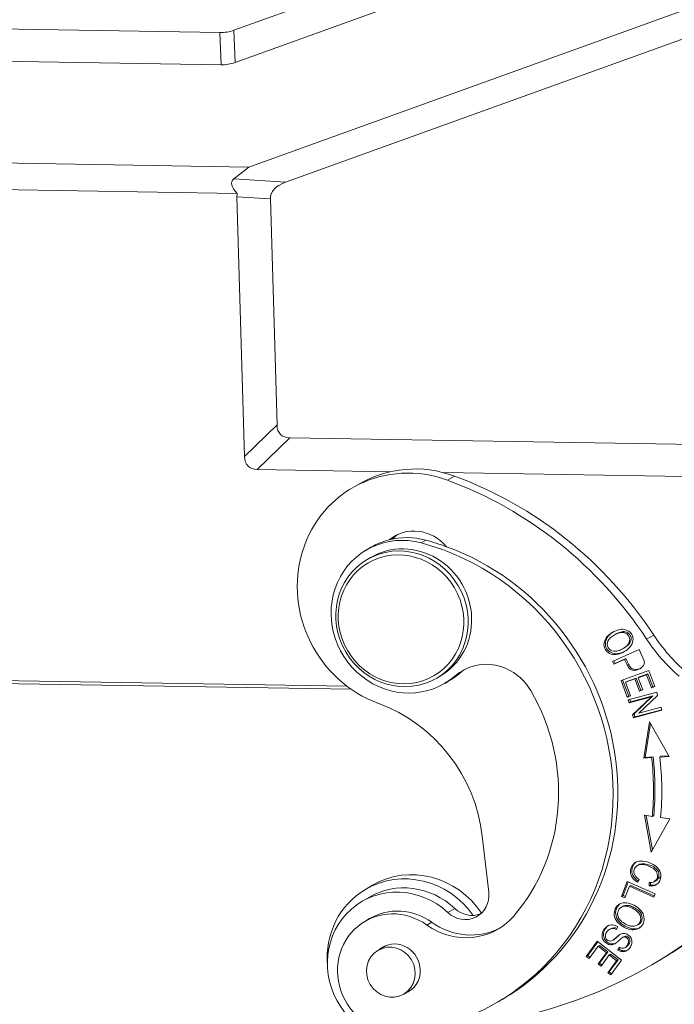
# Model space of a CAD drawing. Units: millimetres. Extents: x 1592 to 2037, y 610 to 925.
# Drawn here: x 1677 to 1715, y 639 to 696 of the extents above; entities that cross this region are included whole.
import ezdxf

# ---------------------------------------------------------------- set-up
doc = ezdxf.new("R2010")
doc.units = ezdxf.units.MM
doc.header["$LTSCALE"] = 65.395
doc.layers.add('1', color=7, linetype='CONTINUOUS', true_color=0xffffff)

msp = doc.modelspace()

# ---------------------------------------------------------------- linework, layer by layer
at = {"layer": '1', "color": 0, "linetype": 'Continuous', "lineweight": 20}
for p, q in [((1689.793, 695.454), (1706.442, 701.461)), ((1689.864, 693.579), (1708.107, 700.161)), ((1716.57, 696.847), (1690.66, 687.499)), ((1666.371, 695.696), (1688.975, 695.319)), ((1689.864, 693.579), (1689.793, 695.454)), ((1718.585, 695.918), (1692.79, 686.611)), ((1688.975, 695.319), (1689.046, 693.444)), ((1665.854, 693.831), (1689.046, 693.444)), ((1664.586, 687.934), (1690.66, 687.499)), ((1690.66, 687.499), (1689.791, 686.805)), ((1689.991, 685.967), (1665.901, 686.369)), ((1692.79, 686.611), (1689.791, 686.805)), ((1689.972, 685.773), (1691.918, 685.647)), ((1690.413, 670.653), (1689.972, 685.773)), ((1691.918, 685.647), (1692.302, 672.496)), ((1692.302, 672.496), (1690.413, 670.653)), ((1691.156, 669.901), (1693.045, 671.743)), ((1693.045, 671.743), (1719.304, 671.306)), ((1698.882, 669.772), (1691.156, 669.901)), ((1716.04, 669.486), (1701.972, 669.721)), ((1702.213, 669.278), (1702.622, 669.519)), ((1697.071, 669.055), (1696.662, 668.813)), ((1700.687, 665.629), (1700.96, 665.79)), ((1697.766, 665.373), (1697.493, 665.212)), ((1697.747, 664.781), (1697.542, 664.661)), ((1711.574, 660.205), (1711.493, 660.157)), ((1711.98, 660.306), (1711.899, 660.258)), ((1712.546, 660.461), (1712.464, 660.413)), ((1713.805, 660.03), (1714.214, 660.271)), ((1713.372, 659.433), (1711.811, 658.732)), ((1712.424, 659.474), (1712.506, 659.522)), ((1713.669, 658.768), (1713.372, 659.433)), ((1711.887, 658.567), (1712.521, 658.851)), ((1712.603, 658.899), (1711.969, 658.615)), ((1712.521, 658.851), (1712.603, 658.899)), ((1711.811, 658.732), (1711.887, 658.567)), ((1711.969, 658.615), (1711.887, 658.567)), ((1711.969, 658.615), (1711.897, 658.771)), ((1658.095, 657.758), (1696.618, 657.116)), ((1658.357, 657.921), (1696.384, 657.287)), ((1701.602, 657.767), (1701.807, 657.888)), ((1701.807, 657.888), (1701.807, 657.888)), ((1702.944, 658.059), (1702.671, 657.898)), ((1713.925, 658.198), (1712.315, 657.623)), ((1712.76, 656.712), (1712.403, 657.654)), ((1712.569, 657.52), (1713.117, 657.717)), ((1713.199, 657.765), (1712.651, 657.569)), ((1713.117, 657.717), (1713.199, 657.765)), ((1713.117, 657.717), (1713.387, 657.005)), ((1713.469, 657.053), (1713.199, 657.765)), ((1713.306, 657.784), (1713.8, 657.961)), ((1713.306, 657.784), (1713.388, 657.832)), ((1713.575, 657.073), (1713.306, 657.784)), ((1713.882, 658.009), (1713.388, 657.832)), ((1713.8, 657.961), (1713.882, 658.009)), ((1713.8, 657.961), (1714.087, 657.201)), ((1714.169, 657.249), (1713.882, 658.009)), ((1714.277, 657.269), (1713.925, 658.198)), ((1702.061, 657.457), (1702.333, 657.618)), ((1712.315, 657.623), (1712.678, 656.663)), ((1712.569, 657.52), (1712.651, 657.569)), ((1712.868, 656.731), (1712.569, 657.52)), ((1713.387, 657.005), (1713.575, 657.073)), ((1713.569, 657.089), (1713.469, 657.053)), ((1714.087, 657.201), (1714.277, 657.269)), ((1714.087, 657.201), (1714.169, 657.249)), ((1714.271, 657.286), (1714.169, 657.249)), ((1712.678, 656.663), (1712.868, 656.731)), ((1712.76, 656.712), (1712.678, 656.663)), ((1714.391, 656.936), (1712.736, 656.493)), ((1712.736, 656.493), (1712.785, 656.326)), ((1712.862, 656.748), (1712.76, 656.712)), ((1712.785, 656.326), (1714.086, 656.674)), ((1712.867, 656.375), (1712.825, 656.517)), ((1714.168, 656.723), (1712.867, 656.375)), ((1714.086, 656.674), (1712.989, 655.635)), ((1713.071, 655.684), (1714.168, 656.723)), ((1713.349, 655.719), (1714.444, 656.758)), ((1713.387, 657.005), (1713.469, 657.053)), ((1714.086, 656.674), (1714.168, 656.723)), ((1714.444, 656.758), (1714.391, 656.936)), ((1712.867, 656.375), (1712.785, 656.326)), ((1714.69, 655.924), (1713.124, 655.505)), ((1714.648, 656.066), (1713.349, 655.719)), ((1714.697, 655.899), (1714.648, 656.066)), ((1712.989, 655.635), (1713.071, 655.684)), ((1712.989, 655.635), (1713.042, 655.457)), ((1713.042, 655.457), (1714.697, 655.899)), ((1713.042, 655.457), (1713.124, 655.505)), ((1713.124, 655.505), (1713.071, 655.684)), ((1713.975, 655.223), (1713.634, 653.102)), ((1713.716, 653.15), (1714.033, 655.121)), ((1715.113, 653.207), (1713.975, 655.223)), ((1713.634, 653.102), (1713.716, 653.15)), ((1713.634, 653.102), (1714.096, 653.135)), ((1713.716, 653.15), (1714.178, 653.183)), ((1714.096, 653.135), (1714.178, 653.183)), ((1714.655, 653.217), (1714.573, 653.169)), ((1714.573, 653.169), (1715.113, 653.207)), ((1714.655, 653.217), (1715.09, 653.248)), ((1714.137, 649.717), (1713.675, 649.782)), ((1713.675, 649.782), (1714.068, 647.634)), ((1714.136, 647.756), (1713.768, 649.768)), ((1714.219, 649.765), (1714.137, 649.717)), ((1715.157, 649.573), (1714.616, 649.649)), ((1714.068, 647.634), (1715.157, 649.573)), ((1704.618, 645.3), (1704.244, 648.564)), ((1713.338, 646.901), (1713.256, 646.853)), ((1697.855, 645.711), (1697.445, 645.47)), ((1712.679, 645.921), (1712.348, 645.061)), ((1712.43, 645.109), (1712.733, 645.897)), ((1712.538, 644.976), (1712.799, 645.655)), ((1714.294, 645.204), (1712.679, 645.921)), ((1712.799, 645.655), (1712.881, 645.703)), ((1712.799, 645.655), (1714.224, 645.022)), ((1714.251, 645.094), (1712.881, 645.703)), ((1713.267, 645.887), (1713.376, 646.053)), ((1713.956, 645.875), (1713.952, 645.672)), ((1713.952, 645.672), (1714.034, 645.72)), ((1714.034, 645.72), (1714.037, 645.882)), ((1714.259, 645.924), (1714.341, 645.973)), ((1712.43, 645.109), (1712.348, 645.061)), ((1712.348, 645.061), (1712.538, 644.976)), ((1712.566, 645.049), (1712.43, 645.109)), ((1714.224, 645.022), (1714.294, 645.204)), ((1697.644, 645.007), (1697.235, 644.766)), ((1712.408, 644.478), (1712.326, 644.429)), ((1702.24, 644.122), (1702.649, 644.363)), ((1713.502, 644.013), (1713.42, 643.965)), ((1697.685, 643.769), (1697.413, 643.608)), ((1701.299, 643.558), (1701.026, 643.397)), ((1713.25, 643.385), (1713.332, 643.433)), ((1711.701, 643.181), (1711.619, 643.133)), ((1712.048, 643.132), (1712.123, 643.293)), ((1712.934, 643.126), (1713.016, 643.175)), ((1698.669, 642.216), (1698.174, 641.924)), ((1710.933, 642.451), (1710.292, 641.572)), ((1710.374, 641.62), (1710.962, 642.427)), ((1712.337, 641.345), (1710.933, 642.451)), ((1710.985, 642.165), (1711.067, 642.213)), ((1711.545, 641.836), (1711.067, 642.213)), ((1711.817, 642.495), (1711.899, 642.544)), ((1711.852, 642.52), (1711.934, 642.568)), ((1712.485, 642.72), (1712.404, 642.672)), ((1710.374, 641.62), (1710.292, 641.572)), ((1710.51, 641.513), (1710.374, 641.62)), ((1710.458, 641.441), (1710.985, 642.165)), ((1710.985, 642.165), (1711.463, 641.788)), ((1711.463, 641.788), (1710.988, 641.136)), ((1711.069, 641.185), (1711.545, 641.836)), ((1711.152, 641.007), (1711.627, 641.659)), ((1711.463, 641.788), (1711.545, 641.836)), ((1711.627, 641.659), (1711.709, 641.707)), ((1711.627, 641.659), (1712.057, 641.32)), ((1712.139, 641.368), (1711.709, 641.707)), ((1712.213, 642.11), (1712.132, 641.942)), ((1712.132, 641.942), (1712.214, 641.99)), ((1712.214, 641.99), (1712.267, 642.1)), ((1712.549, 642.084), (1712.631, 642.132)), ((1710.292, 641.572), (1710.458, 641.441)), ((1710.988, 641.136), (1711.069, 641.185)), ((1710.988, 641.136), (1711.152, 641.007)), ((1711.204, 641.078), (1711.069, 641.185)), ((1712.057, 641.32), (1711.55, 640.624)), ((1711.632, 640.672), (1712.139, 641.368)), ((1711.716, 640.494), (1712.337, 641.345)), ((1712.057, 641.32), (1712.139, 641.368)), ((1714.205, 641.138), (1714.614, 641.379)), ((1711.55, 640.624), (1711.632, 640.672)), ((1711.55, 640.624), (1711.716, 640.494)), ((1711.768, 640.565), (1711.632, 640.672)), ((1699.671, 639.382), (1700.166, 639.674)), ((1705.174, 638.934), (1705.447, 639.095))]:
    msp.add_line(p, q, dxfattribs=at)
for centre, major_axis, ratio, start_param, end_param in [((1687.415, 705.209), (-2.074, 9.841), 0.47429, 3.033746, 3.207613), ((1687.486, 703.334), (-2.074, 9.841), 0.47429, 3.033746, 3.207613), ((1693.578, 685.342), (-3.907, 1.3), 0.270324, 6.109372, 6.789453), ((1694.812, 685.262), (-2.882, 0.546), 0.500345, 5.580156, 6.392675), ((1692.866, 685.389), (-2.882, 0.546), 0.500345, 6.260237, 6.392675), ((1695.122, 674.668), (2.604, 2.737), 0.395523, 2.767914, 3.490648), ((1693.233, 672.826), (2.604, 2.737), 0.395523, 2.767914, 3.490648), ((1700.214, 662.782), (-3.552, 6.032), 0.948507, 5.426199, 8.567791), ((1700.623, 663.023), (3.552, -6.032), 0.948507, 2.284606, 3.141623), ((1695.646, 647.934), (-11.672, 19.818), 0.948507, 4.764912, 5.426199), ((1696.055, 648.175), (11.672, -19.818), 0.948507, 1.623319, 2.284606), ((1700.373, 663.851), (1.269, -2.154), 0.948507, 1.745206, 3.287008), ((1699.777, 661.335), (-2.284, 3.878), 0.948507, 5.515748, 9.60143), ((1700.05, 661.495), (2.284, -3.878), 0.948507, 2.873696, 3.141648), ((1700.05, 661.495), (2.284, -3.878), 0.948507, 2.374156, 2.873696), ((1700.782, 664.092), (-1.269, 2.154), 0.948507, 0.100312, 0.266231), ((1697.987, 651.762), (7.46, -12.666), 0.948507, 2.286063, 2.374156), ((1699.777, 661.335), (2.03, -3.447), 0.948507, 1.045126, 3.141648), ((1697.714, 651.601), (-7.46, 12.666), 0.948507, 2.723221, 5.515748), ((1697.987, 651.762), (7.46, -12.666), 0.948507, 0.000013, 2.286063), ((1699.777, 661.335), (2.03, -3.447), 0.948507, 0, 1.045126), ((1721.7, 665.289), (5.075, -8.617), 0.948507, 4.764912, 5.053117), ((1722.11, 665.53), (-5.075, 8.617), 0.948507, 1.623319, 1.911524), ((1704.601, 655.607), (1.522, -2.585), 0.948507, 1.56572, 3.318245), ((1704.874, 655.768), (-1.522, 2.585), 0.948507, 0.055673, 0.176652), ((1700.05, 661.495), (2.284, -3.878), 0.948507, 6.283164, 6.459838), ((1697.714, 651.601), (5.785, -9.823), 0.948507, 0.307757, 1.565721), ((1695.646, 647.934), (4.567, -7.755), 0.948507, 1.132392, 2.284606), ((1697.993, 651.983), (-8.551, 14.519), 0.948507, 4.066261, 4.272268), ((1698.075, 652.031), (8.551, -14.519), 0.948507, 0.924669, 1.130676), ((1697.993, 651.983), (8.805, -14.95), 0.948507, 0.924669, 1.130676), ((1700.341, 641.489), (2.487, -4.222), 0.948507, 1.624062, 3.141648), ((1699.932, 641.248), (-2.487, 4.222), 0.948507, 4.797463, 6.283185), ((1713.634, 646.602), (-0.319, 0.542), 0.948507, 1.537448, 2.146013), ((1712.897, 648.883), (-1.624, 2.757), 0.948507, 3.04308, 3.185139), ((1699.468, 640.975), (-2.233, 3.791), 0.948507, 5.013657, 9.360305), ((1699.877, 641.216), (2.233, -3.791), 0.948507, 1.872064, 3.141625), ((1699.932, 641.248), (-2.487, 4.222), 0.948507, 0, 1.105503), ((1703.184, 645.195), (0.761, -1.293), 0.948507, 5.013656, 7.415577), ((1699.189, 640.593), (-1.776, 3.016), 0.948507, 5.150499, 9.006407), ((1699.462, 640.753), (1.776, -3.016), 0.948507, 2.008907, 3.14164), ((1703.125, 646.603), (2.03, -3.447), 0.948507, 5.150499, 6.590942), ((1703.594, 645.436), (-0.761, 1.293), 0.948507, 1.872064, 2.973832), ((1703.398, 646.764), (-2.03, 3.447), 0.948507, 2.008907, 3.099817), ((1711.785, 642.712), (0.355, -0.603), 0.948507, 2.060142, 2.542541), ((1698.981, 666.988), (-15.224, 25.85), 0.948507, 2.727553, 3.275101), ((1711.676, 642.735), (-0.141, 0.239), 0.948507, 0.821189, 3.303391), ((1711.85, 642.741), (-0.231, 0.392), 0.948507, 5.259576, 7.212577), ((1711.932, 642.789), (0.231, -0.392), 0.948507, 2.238123, 3.141569), ((1699.39, 667.229), (15.224, -25.85), 0.948507, 0, 0.115701), ((1699.195, 640.814), (-0.761, 1.293), 0.948507, 4.186718, 6.283185), ((1711.758, 642.783), (0.141, -0.239), 0.948507, 6.283175, 6.444983), ((1699.195, 640.814), (-0.761, 1.293), 0.948507, 0, 0.182857), ((1699.195, 640.814), (-0.761, 1.293), 0.948507, 2.958748, 4.186718)]:
    msp.add_ellipse(centre, major_axis=major_axis, ratio=ratio, start_param=start_param, end_param=end_param, dxfattribs=at)
for centre, major_axis in [((1699.572, 661.214), (2.03, -3.447)), ((1699.518, 661.182), (1.928, -3.274)), ((1698.922, 640.653), (-0.749, 1.271))]:
    msp.add_ellipse(centre, major_axis=major_axis, ratio=0.948507, dxfattribs=at)
for points, knots in [([(1712.848, 659.586), (1712.94, 659.699), (1713.05, 659.94), (1712.957, 660.386), (1712.613, 660.622), (1712.188, 660.598), (1711.815, 660.449), (1711.584, 660.268), (1711.493, 660.157)], [0, 0, 0, 0, 0.170911, 0.341449, 0.601744, 0.73202, 0.862296, 1, 1, 1, 1]), ([(1711.493, 660.157), (1711.401, 660.045), (1711.288, 659.802), (1711.356, 659.432), (1711.629, 659.167), (1712.026, 659.103), (1712.499, 659.269), (1712.756, 659.474), (1712.848, 659.586)], [0, 0, 0, 0, 0.17661, 0.352851, 0.515681, 0.677803, 0.839925, 1, 1, 1, 1]), ([(1711.887, 659.326), (1711.739, 659.346), (1711.512, 659.502), (1711.495, 659.851), (1711.673, 660.108), (1711.932, 660.29), (1712.235, 660.418), (1712.393, 660.427), (1712.464, 660.413)], [0, 0, 0, 0, 0.238665, 0.473649, 0.590699, 0.707749, 0.853874, 1, 1, 1, 1]), ([(1712.464, 660.413), (1712.605, 660.385), (1712.787, 660.257), (1712.847, 659.946), (1712.735, 659.722), (1712.567, 659.564), (1712.364, 659.432), (1712.117, 659.328), (1711.96, 659.317), (1711.887, 659.326)], [0, 0, 0, 0, 0.237717, 0.404184, 0.570651, 0.653802, 0.736952, 0.868476, 1, 1, 1, 1]), ([(1712.506, 659.522), (1712.554, 659.551), (1712.656, 659.619), (1712.817, 659.771), (1712.929, 659.994), (1712.869, 660.305), (1712.687, 660.434), (1712.546, 660.461)], [0, 0, 0, 0, 0.096179, 0.211127, 0.441252, 0.671377, 1, 1, 1, 1]), ([(1712.521, 658.851), (1712.57, 658.744), (1712.657, 658.538), (1712.8, 658.3), (1712.973, 658.212), (1713.162, 658.209), (1713.374, 658.27), (1713.572, 658.405), (1713.676, 658.576), (1713.676, 658.697), (1713.66, 658.765), (1713.66, 658.765), (1713.66, 658.765)], [0, 0, 0, 0, 0.138559, 0.253265, 0.36797, 0.48283, 0.597691, 0.731925, 0.865641, 0.999358, 0.999358, 1, 1, 1, 1]), ([(1713.507, 658.359), (1713.486, 658.346), (1713.401, 658.302), (1713.244, 658.257), (1713.055, 658.261), (1712.882, 658.348), (1712.739, 658.586), (1712.652, 658.793), (1712.603, 658.899)], [0, 0, 0, 0, 0.063754, 0.243675, 0.423597, 0.603276, 0.782955, 1, 1, 1, 1]), ([(1713.952, 645.672), (1714.116, 645.656), (1714.398, 645.705), (1714.633, 646.027), (1714.641, 646.452), (1714.418, 646.803), (1713.982, 647.052), (1713.468, 647.146), (1713.141, 647.06), (1712.968, 646.882), (1712.876, 646.678), (1712.846, 646.451), (1712.923, 646.173), (1713.098, 645.991), (1713.267, 645.887)], [0, 0, 0, 0, 0.115182, 0.230607, 0.332452, 0.434489, 0.536422, 0.63009, 0.723936, 0.77096, 0.817985, 0.863446, 0.908906, 1, 1, 1, 1]), ([(1713.314, 645.958), (1713.164, 646.056), (1713.002, 646.231), (1712.928, 646.5), (1712.958, 646.726), (1713.05, 646.93), (1713.145, 647.029), (1713.209, 647.069), (1713.22, 647.076)], [0, 0, 0, 0, 0.302858, 0.465553, 0.628248, 0.79654, 0.964832, 1, 1, 1, 1]), ([(1713.106, 646.315), (1713.056, 646.414), (1713.041, 646.609), (1713.205, 646.859), (1713.493, 646.943), (1713.863, 646.866), (1714.221, 646.694), (1714.438, 646.455), (1714.447, 646.135), (1714.286, 645.895), (1714.086, 645.866), (1713.956, 645.875)], [0, 0, 0, 0, 0.153081, 0.279711, 0.406409, 0.533108, 0.631566, 0.730025, 0.828769, 0.914391, 1, 1, 1, 1]), ([(1714.34, 645.972), (1714.341, 645.973), (1714.418, 646.018), (1714.529, 646.183), (1714.52, 646.503), (1714.303, 646.742), (1713.945, 646.914), (1713.594, 646.987), (1713.41, 646.943), (1713.342, 646.903)], [0, 0, 0, 0, 0.001845, 0.140378, 0.300142, 0.459444, 0.618746, 0.823739, 1, 1, 1, 1]), ([(1712.648, 644.687), (1712.501, 644.704), (1712.23, 644.66), (1711.953, 644.378), (1711.883, 643.975), (1712.054, 643.579), (1712.465, 643.251), (1712.786, 643.142), (1712.934, 643.126)], [0, 0, 0, 0, 0.176624, 0.352848, 0.515664, 0.677792, 0.839919, 1, 1, 1, 1]), ([(1712.165, 643.837), (1712.097, 643.982), (1712.101, 644.279), (1712.389, 644.503), (1712.709, 644.496), (1713.012, 644.371), (1713.294, 644.174), (1713.392, 644.037), (1713.42, 643.965)], [0, 0, 0, 0, 0.238667, 0.473652, 0.590701, 0.70775, 0.853875, 1, 1, 1, 1]), ([(1712.934, 643.126), (1713.082, 643.111), (1713.351, 643.154), (1713.678, 643.504), (1713.683, 643.955), (1713.421, 644.324), (1713.081, 644.571), (1712.795, 644.671), (1712.648, 644.687)], [0, 0, 0, 0, 0.170863, 0.3414, 0.601693, 0.731986, 0.862279, 1, 1, 1, 1]), ([(1713.42, 643.965), (1713.477, 643.821), (1713.471, 643.581), (1713.24, 643.341), (1712.986, 643.309), (1712.755, 643.366), (1712.527, 643.47), (1712.297, 643.631), (1712.199, 643.765), (1712.165, 643.837)], [0, 0, 0, 0, 0.237738, 0.404219, 0.5707, 0.653841, 0.736982, 0.868491, 1, 1, 1, 1]), ([(1713.329, 643.431), (1713.402, 643.473), (1713.553, 643.639), (1713.559, 643.869), (1713.502, 644.013)], [0, 0, 0, 0, 0.387176, 1, 1, 1, 1]), ([(1711.815, 643.401), (1711.71, 643.41), (1711.524, 643.371), (1711.294, 643.133), (1711.182, 642.811), (1711.251, 642.529), (1711.456, 642.314), (1711.663, 642.236), (1711.83, 642.252), (1711.936, 642.292), (1712.052, 642.371), (1712.216, 642.523), (1712.379, 642.666), (1712.477, 642.709), (1712.552, 642.703), (1712.674, 642.65), (1712.757, 642.532), (1712.755, 642.372), (1712.689, 642.224), (1712.589, 642.1), (1712.445, 642.029), (1712.312, 642.057), (1712.213, 642.11)], [0, 0, 0, 0, 0.099023, 0.198047, 0.276091, 0.353962, 0.431682, 0.51015, 0.549472, 0.588795, 0.615998, 0.6432, 0.670343, 0.697485, 0.724915, 0.752345, 0.815825, 0.847435, 0.879045, 0.909341, 0.939638, 1, 1, 1, 1]), ([(1712.041, 642.359), (1712.039, 642.357), (1711.992, 642.33), (1711.912, 642.3), (1711.745, 642.284), (1711.538, 642.362), (1711.333, 642.577), (1711.264, 642.859), (1711.376, 643.181), (1711.524, 643.335), (1711.613, 643.388), (1711.614, 643.388)], [0, 0, 0, 0, 0.003335, 0.083165, 0.162995, 0.322294, 0.480076, 0.638165, 0.796606, 0.997637, 1, 1, 1, 1]), ([(1711.934, 642.568), (1711.951, 642.58), (1712, 642.619), (1712.129, 642.735), (1712.227, 642.82), (1712.268, 642.852), (1712.269, 642.852)], [0, 0, 0, 0, 0.286463, 0.639718, 0.992974, 1, 1, 1, 1]), ([(1712.627, 642.13), (1712.642, 642.138), (1712.691, 642.173), (1712.771, 642.273), (1712.837, 642.42), (1712.839, 642.58), (1712.755, 642.698), (1712.634, 642.752), (1712.566, 642.757), (1712.512, 642.736), (1712.485, 642.72)], [0, 0, 0, 0, 0.050148, 0.174626, 0.304498, 0.43437, 0.695188, 0.807886, 0.920585, 1, 1, 1, 1]), ([(1713.433, 643.253), (1713.426, 643.249), (1713.307, 643.182), (1713.164, 643.159), (1713.016, 643.175)], [0, 0, 0, 0, 0.057711, 1, 1, 1, 1]), ([(1712.74, 641.956), (1712.74, 641.956), (1712.661, 641.909), (1712.487, 641.871), (1712.302, 641.935), (1712.214, 641.99)], [0, 0, 0, 0, 0.000041, 0.498968, 1, 1, 1, 1])]:
    msp.add_open_spline(points, degree=3, knots=knots, dxfattribs=at)
at = {"layer": '1', "color": 0, "linetype": 'Continuous', "lineweight": 20, "extrusion": (-8e-16, -1.8e-15, -1)}
msp.add_open_spline([(1712.602, 659.361), (1712.591, 659.354), (1712.437, 659.266), (1712.108, 659.151), (1711.711, 659.215), (1711.438, 659.48), (1711.37, 659.85), (1711.483, 660.094), (1711.574, 660.205)], degree=3, knots=[0, 0, 0, 0, 0.01466, 0.20485, 0.39504, 0.586061, 0.792813, 1, 1, 1, 1], dxfattribs=at)
at = {"layer": '1', "color": 0, "linetype": 'Continuous', "lineweight": 20}
for points in [[(1711.574, 660.205), (1711.664, 660.313), (1711.779, 660.405), (1711.9, 660.476)], [(1714.357, 645.752), (1714.263, 645.719), (1714.155, 645.709), (1714.034, 645.72)]]:
    msp.add_open_spline(points, degree=3, dxfattribs=at)
at = {"layer": '1', "color": 0, "linetype": 'Continuous', "lineweight": 20, "extrusion": (1.59e-14, -5.24e-14, -1)}
msp.add_open_spline([(1712.546, 660.461), (1712.475, 660.475), (1712.317, 660.466), (1712.095, 660.372), (1711.986, 660.309), (1711.98, 660.306)], degree=3, knots=[0, 0, 0, 0, 0.486731, 0.973462, 1, 1, 1, 1], dxfattribs=at)
at = {"layer": '1', "color": 0, "linetype": 'Continuous', "lineweight": 20, "extrusion": (1.8e-15, 1.6e-15, -1)}
msp.add_open_spline([(1713.016, 643.175), (1712.868, 643.19), (1712.546, 643.299), (1712.136, 643.627), (1711.964, 644.023), (1712.032, 644.414), (1712.2, 644.594), (1712.302, 644.654)], degree=3, knots=[0, 0, 0, 0, 0.198208, 0.39895, 0.599692, 0.801287, 1, 1, 1, 1], dxfattribs=at)
at = {"layer": '1', "color": 0, "linetype": 'Continuous', "lineweight": 20, "extrusion": (-1.62e-14, -3.87e-14, -1)}
msp.add_open_spline([(1713.502, 644.013), (1713.474, 644.085), (1713.376, 644.222), (1713.094, 644.419), (1712.791, 644.544), (1712.572, 644.549), (1712.455, 644.505), (1712.411, 644.479)], degree=3, knots=[0, 0, 0, 0, 0.23794, 0.47588, 0.666475, 0.857069, 1, 1, 1, 1], dxfattribs=at)
at = {"layer": '1', "color": 0, "linetype": 'Continuous', "lineweight": 20, "extrusion": (0, -4e-16, -1)}
msp.add_open_spline([(1712.132, 641.942), (1712.22, 641.887), (1712.405, 641.822), (1712.665, 641.88), (1712.871, 642.097), (1712.974, 642.384), (1712.917, 642.647), (1712.732, 642.843), (1712.543, 642.916), (1712.396, 642.908), (1712.298, 642.878), (1712.193, 642.814), (1712.047, 642.687), (1711.918, 642.57), (1711.869, 642.532), (1711.852, 642.52)], degree=3, knots=[0, 0, 0, 0, 0.116787, 0.233084, 0.348715, 0.454343, 0.559971, 0.666071, 0.76199, 0.80995, 0.85791, 0.895195, 0.93248, 0.969765, 1, 1, 1, 1], dxfattribs=at)

doc.saveas('drawing.dxf')
